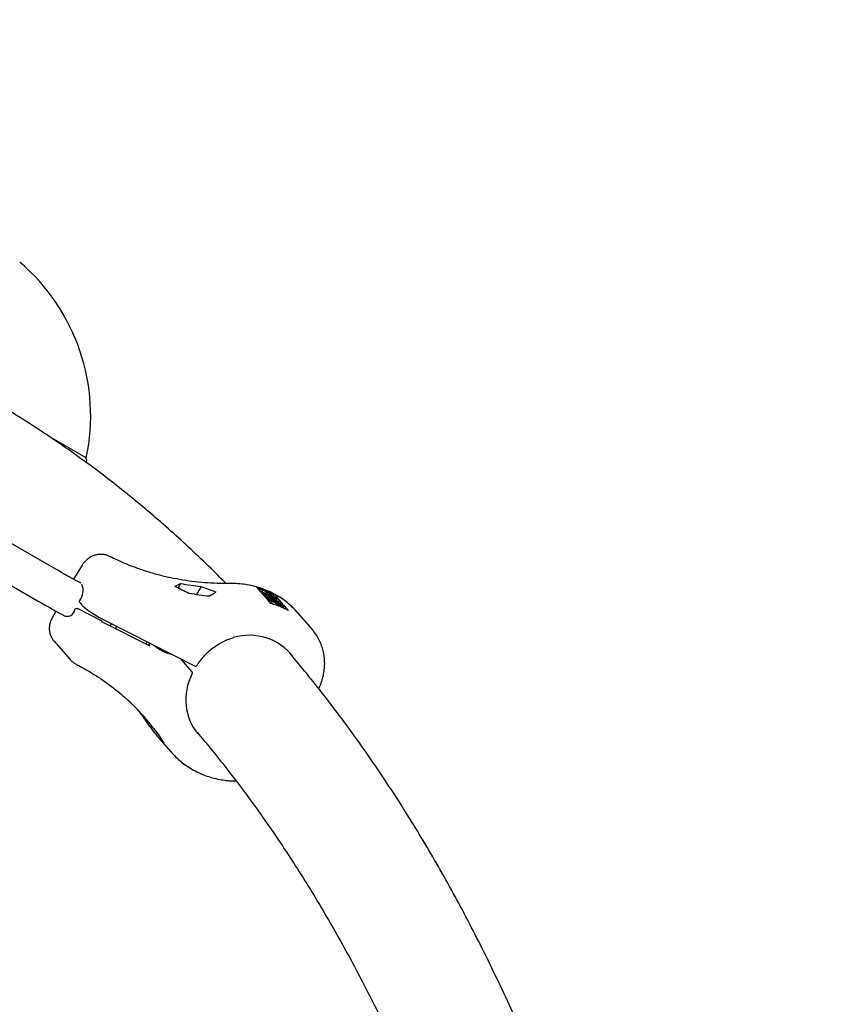
# Model space of a CAD drawing. Units: millimetres. Extents: x 0.084 to 0.351, y 0.011 to 0.273.
# Drawn here: x 0.225 to 0.233, y 0.17 to 0.179 of the extents above; entities that cross this region are included whole.
import ezdxf

# ---------------------------------------------------------------- set-up
doc = ezdxf.new("R2010")
doc.units = ezdxf.units.MM
doc.linetypes.add('HIDDEN', pattern=[0.001905, 0.00127, -0.000635])
doc.layers.add('FORMAT', color=7, linetype='Continuous')
doc.styles.add('SLDTEXTSTYLE1', font='TXT', dxfattribs={"width": 0.75})
doc.dimstyles.new('SLDDIMSTYLE0', dxfattribs={"dimtxt": 0.0035, "dimasz": 0.003302, "dimexe": 0, "dimexo": 0.0625, "dimgap": 0.000875, "dimtad": 1, "dimlfac": 50, "dimrnd": 1e-09, "dimzin": 12, "dimdsep": 46, "dimtxsty": 'SLDTEXTSTYLE1', "dimsah": 1, "dimcen": 0.09, "dimadec": 0, "dimazin": 3, "dimtfac": 1, "dimtofl": 0, "dimtmove": 0, "dimatfit": 3, "dimfxl": 1, "dimfrac": 2, "dimtolj": 1, "dimtzin": 12, "dimarcsym": 0})

# ---------------------------------------------------------------- blocks, each defined once
blk = doc.blocks.new('_D_2')
at = {"layer": 'FORMAT', "color": 7, "transparency": 16777216}
for p, q in [((0.1116484664288925, 0.1332745209771836), (0.1116484664288906, 0.269344791166404)), ((0.3512484664288925, 0.1372745209771842), (0.3512484664288907, 0.2693447911664073)), ((0.1116484664288907, 0.268344791166404), (0.3512484664288907, 0.2683447911664073))]:
    blk.add_line(p, q, dxfattribs=at)
for points in [[(0.1116484664288907, 0.268344791166404), (0.1149504664288907, 0.267836791166404), (0.1149504664288906, 0.268852791166404)], [(0.3512484664288907, 0.2683447911664073), (0.3479464664288907, 0.2688527911664073), (0.3479464664288907, 0.2678367911664072)]]:
    blk.add_solid(points, dxfattribs=at)
at = {"layer": 'FORMAT', "color": 7, "transparency": 16777216, "char_height": 0.0035, "attachment_point": 1, "style": 'SLDTEXTSTYLE1'}
for s, insert in [('11,98', (0.2501379219063373, 0.2728565280809849)), ('m', (0.2617754223936053, 0.2728565280809851))]:
    blk.add_mtext(s, dxfattribs=dict(at, insert=insert))
blk = doc.blocks.new('_D_3')
at = {"layer": 'FORMAT', "color": 7, "transparency": 16777216}
for p, q in [((0.1440228091940384, 0.04127414752734609), (0.1440228091940384, 0.2598014965232986)), ((0.3219941321749961, 0.1406577610166004), (0.3219941321749961, 0.2598014965232986)), ((0.3219941321749961, 0.2588014965232986), (0.1440228091940384, 0.2588014965232986))]:
    blk.add_line(p, q, dxfattribs=at)
for points in [[(0.1440228091940384, 0.2588014965232986), (0.1473248091940384, 0.2582934965232986), (0.1473248091940384, 0.2593094965232986)], [(0.3219941321749961, 0.2588014965232986), (0.3186921321749961, 0.2593094965232986), (0.3186921321749961, 0.2582934965232986)]]:
    blk.add_solid(points, dxfattribs=at)
at = {"layer": 'FORMAT', "color": 7, "transparency": 16777216, "char_height": 0.0035, "attachment_point": 1, "style": 'SLDTEXTSTYLE1'}
for s, insert in [('8,90', (0.2514309776195143, 0.2633132334378775)), ('m', (0.2604823666804288, 0.2633132334378774))]:
    blk.add_mtext(s, dxfattribs=dict(at, insert=insert))

msp = doc.modelspace()

# ---------------------------------------------------------------- linework, layer by layer
at = {"color": 7, "linetype": 'Continuous', "lineweight": 25}
for p, q in [((0.225184681261288, 0.1751250640593023), (0.2248164985157714, 0.1753382114331145)), ((0.2251860002990624, 0.1750798450988363), (0.2251884239496254, 0.1750894118722896)), ((0.224882030222133, 0.1740246892282582), (0.2233286018824286, 0.1749210061266286)), ((0.2231486854981188, 0.174609188720673), (0.2247021138378231, 0.1737128718223026)), ((0.2251435227001758, 0.1740633051534818), (0.2250591214168368, 0.1739245816394412)), ((0.2254278281462808, 0.1741444755711801), (0.2254226460066688, 0.1741485538756073)), ((0.2254229496461835, 0.1741484008604353), (0.2254280941323648, 0.1741443415389521)), ((0.2254280941323648, 0.1741443415389521), (0.2254278281462808, 0.1741444755711801)), ((0.2261186653448868, 0.1738835111036914), (0.226093972291595, 0.1738400197697716)), ((0.2263210713063554, 0.1738549470227282), (0.2262761990793779, 0.1737759145521728)), ((0.2268699581874179, 0.1738463930396956), (0.2268686811430432, 0.1738477237649465)), ((0.2268699581874179, 0.1738463930396956), (0.226911121819436, 0.1737989379121296)), ((0.2269285785238686, 0.1738145716195493), (0.2268730692059883, 0.1738428065295682)), ((0.2269181871724893, 0.1737907926826149), (0.2269605792908091, 0.1737419213055272)), ((0.2269340839660874, 0.1738242682343456), (0.2269218410252625, 0.1738027050108234)), ((0.2269614828827838, 0.1737659747820709), (0.2269225266773611, 0.1737857899229659)), ((0.2269241586232268, 0.1738024997421695), (0.2269231831327579, 0.1738047977067657)), ((0.2269241586232268, 0.1738024997421695), (0.2269339529758867, 0.1738197503209871)), ((0.2269469741878239, 0.1738184978537133), (0.2269542449128926, 0.1738133065201615)), ((0.2269515621419809, 0.1738085814145144), (0.2269542449128926, 0.1738133065201615)), ((0.2269598049365192, 0.1737630194520665), (0.226969599289179, 0.1737802700308841)), ((0.2269607045833412, 0.1737840076681785), (0.2269682334988423, 0.1737972681821475)), ((0.2269622819578062, 0.1737601638400764), (0.226972076310466, 0.1737774144188938)), ((0.226969599289179, 0.1737802700308841), (0.2270709470722388, 0.1737263877167038)), ((0.226972076310466, 0.1737774144188938), (0.226969599289179, 0.1737802700308841)), ((0.2270451733183308, 0.1737385458393666), (0.226972076310466, 0.1737774144188938)), ((0.2269909875475663, 0.1737732297898798), (0.2269993575538286, 0.1737879716985843)), ((0.2270018864215305, 0.1737690286683722), (0.2270101777542082, 0.1737836320110152)), ((0.2270143472312985, 0.1737640102879136), (0.2270193964715778, 0.1737729034042258)), ((0.2270276309855801, 0.1737672819850135), (0.2270193964715778, 0.1737729034042258)), ((0.2270455328533453, 0.1737781009508206), (0.2270353922965975, 0.1737602406103255)), ((0.2270455328533453, 0.1737781009508206), (0.2270471578962924, 0.1737764482561277)), ((0.2270880007138085, 0.1737293629767111), (0.2270471578962924, 0.1737764482561277)), ((0.2251228252403153, 0.1736905493667566), (0.2251416876865925, 0.173668803963098)), ((0.2269622819578062, 0.1737601638400764), (0.2269598049365192, 0.1737630194520665)), ((0.2269782381521021, 0.173751679298437), (0.2269622819578062, 0.1737601638400764)), ((0.2269676446438624, 0.1737337760760126), (0.2270088082758805, 0.1736863209484465)), ((0.2270210028020057, 0.1737038398940623), (0.2269719841487345, 0.1737287733163633)), ((0.2269748373251276, 0.1737456894963739), (0.2269846316777872, 0.1737629400751912)), ((0.2269753920460809, 0.1737450499912496), (0.2269748373251276, 0.1737456894963739)), ((0.2269753920460809, 0.1737450499912496), (0.2269851863987407, 0.1737623005700671)), ((0.22699092438271, 0.1737359149494542), (0.2269753920460809, 0.1737450499912496)), ((0.2269851863987407, 0.1737623005700671), (0.2269846316777872, 0.1737629400751912)), ((0.2269846316777872, 0.1737629400751912), (0.2270451733183308, 0.1737385458393666)), ((0.2270654040704682, 0.1737151221061015), (0.2269851863987407, 0.1737623005700671)), ((0.2269895999603549, 0.1737335822733684), (0.2269977088123419, 0.1737478642167681)), ((0.2269930789726394, 0.1737325074513541), (0.2270001803413422, 0.1737450149365117)), ((0.2270001803413422, 0.1737450149365117), (0.2269977088123419, 0.1737478642167681)), ((0.2269977088123419, 0.1737478642167681), (0.2270654040704682, 0.1737151221061015)), ((0.2270942673214279, 0.1736995031745512), (0.2270001803413422, 0.1737450149365117)), ((0.2270712985785855, 0.1737259824857339), (0.227002430804056, 0.1737537202295756)), ((0.227002430804056, 0.1737537202295756), (0.2270939103227945, 0.1736999147372549)), ((0.2270099882041088, 0.1736848191746542), (0.2270088082758805, 0.1736863209484465)), ((0.227017100471032, 0.1736969668039896), (0.2270268948236916, 0.1737142173828071)), ((0.2270245150580327, 0.1736884189632203), (0.227017100471032, 0.1736969668039896)), ((0.2270235772334772, 0.1737601422002227), (0.2270276309855801, 0.1737672819850135)), ((0.2270343094106925, 0.1737056695420379), (0.2270268948236916, 0.1737142173828071)), ((0.2270268948236916, 0.1737142173828071), (0.2271246231898376, 0.1736645076812688)), ((0.2270326878831418, 0.1737561958363157), (0.2270390406906976, 0.1737673848971203)), ((0.2270353922965975, 0.1737602406103255), (0.2270350757889371, 0.1737604016024913)), ((0.227042853093714, 0.1737516394966347), (0.2270353922965975, 0.1737602406103255)), ((0.2270757136956493, 0.1736878005229808), (0.2270393787902875, 0.1737062823350914)), ((0.2270393787902875, 0.1737062823350914), (0.2270428828691812, 0.1737022426888614)), ((0.2270628028707463, 0.1736673729712156), (0.2270708047195721, 0.173681466452291)), ((0.2270658640240306, 0.1737164107238274), (0.2270712985785855, 0.1737259824857339)), ((0.2270709470722388, 0.1737263877167038), (0.2270712985785855, 0.1737259824857339)), ((0.2270726007582469, 0.1736823177745155), (0.2270757136956493, 0.1736878005229808)), ((0.2270773449047896, 0.1736859199980119), (0.2270757136956493, 0.1736878005229808)), ((0.2270825591801847, 0.1736608468939799), (0.2270905068795212, 0.1736748450027458)), ((0.2270950660668616, 0.1737212177471964), (0.2270857094926911, 0.1737047382180432)), ((0.2271170603120958, 0.1736667694954073), (0.2270857371178183, 0.173682702092054)), ((0.2270857371178183, 0.173682702092054), (0.2270873902961052, 0.1736807962401494)), ((0.227091663804822, 0.1736949176577772), (0.2270942673214279, 0.1736995031745512)), ((0.2270923105650871, 0.1736946228900324), (0.2270918185150618, 0.1736951901455339)), ((0.2270939103227945, 0.1736999147372549), (0.2270942673214279, 0.1736995031745512)), ((0.2271374581851814, 0.1736723463701088), (0.2270950660668616, 0.1737212177471964)), ((0.2248833729638596, 0.1736105096496115), (0.2248415589764774, 0.1735315115931696)), ((0.2253338643005254, 0.1735150274705058), (0.2250988125394297, 0.1736345869530886)), ((0.2251416876865924, 0.1736688039630979), (0.2251432615429222, 0.1736671259456545)), ((0.2271090458051445, 0.1736510686294147), (0.22711446669913, 0.1736606163312595)), ((0.2271145229748109, 0.1736623005388218), (0.2271170603120958, 0.1736667694954073)), ((0.2271203996223895, 0.1736629198011942), (0.2271170603120958, 0.1736667694954073)), ((0.2271246231898376, 0.1736645076812688), (0.2271299726770516, 0.1736583405724473)), ((0.227126091672295, 0.1736432084721922), (0.2271335754521459, 0.1736563894897289)), ((0.2271343072393434, 0.1736462073971209), (0.2271292537908698, 0.1736487778423792)), ((0.2271445235382347, 0.1736642011405941), (0.2271343072393434, 0.1736462073971209)), ((0.2271441193617239, 0.1736348955789835), (0.2271343072393434, 0.1736462073971209)), ((0.2271853663557507, 0.1736171158611775), (0.2271445235382347, 0.1736642011405941)), ((0.2271853663557507, 0.1736171158611775), (0.227186839914411, 0.1736151963605283)), ((0.227279949633159, 0.1735912144491283), (0.227420281919669, 0.1734294336190248)), ((0.2253457700543064, 0.1735013020280037), (0.2253338643005254, 0.1735150274705058)), ((0.2258158735764977, 0.173262183062838), (0.2253457700543064, 0.1735013020280037)), ((0.2253844224060511, 0.1735101832228539), (0.2253836954959465, 0.1735107590706416)), ((0.2253844224060512, 0.1735101832228539), (0.226254956087617, 0.1730673847683614)), ((0.2254198201966694, 0.1734636362957205), (0.2254335265741843, 0.1734852063032713)), ((0.2248666071455438, 0.1733124594701417), (0.225019111344295, 0.173136646359119)), ((0.2258158735764977, 0.173262183062838), (0.225804394408347, 0.1732754167198852)), ((0.2260141421676765, 0.1731842475177157), (0.2260166213920089, 0.1731886141212308)), ((0.2262301598975817, 0.1730120634291306), (0.2261247033903252, 0.1731336380268804)), ((0.2258138081672935, 0.1724693290984814), (0.2258150927602569, 0.1724676644263729)), ((0.2258810071885107, 0.1723806552721359), (0.2260213098363682, 0.1722189086106897)), ((0.2260180733135018, 0.172222663569912), (0.2260213098363683, 0.1722189086106897)), ((0.2261257218481903, 0.1721183498638996), (0.2261234573033216, 0.1721143613706218)), ((0.2261554984615977, 0.1720936710117799), (0.2261581336967191, 0.1720938236616422))]:
    msp.add_line(p, q, dxfattribs=at)
at = {"color": 7, "linetype": 'Continuous', "lineweight": 25, "flags": 128}
for points in [[(0.2254850048307466, 0.1734590217995255), (0.2254739912359042, 0.1734407314210818), (0.2254717700621249, 0.1734372119073)], [(0.225773979469248, 0.1732834925725507), (0.2257762006430272, 0.1732870120863325), (0.2257872142378696, 0.1733053024647762)], [(0.2257991754505229, 0.1732706765933368), (0.2258106184554926, 0.1732886257381252), (0.2258128164058326, 0.1732922798780047)], [(0.2258007632999663, 0.1732698689309862), (0.2258120953086688, 0.1732877509536316), (0.2258143427982152, 0.1732915034758939)]]:
    msp.add_lwpolyline(points, dxfattribs=at)
at = {"color": 7, "linetype": 'Continuous', "lineweight": 25}
for centre, radius, start, end in [((0.2232284592144715, 0.1755412314577718), 0.001999999999999955, 347.9899242807809, 49.56294619736371), ((0.2251496247992107, 0.175099139458172), 4.000000000003111e-05, 345.925127296985, 59.93270600283466), ((0.2249861672589215, 0.1738133897546808), 0.0001671791411147812, 323.25283820324, 21.0280216348551), ((0.2265697845228279, 0.1763487460629163), 0.002506170767703417, 259.6300440419589, 264.3045729526519), ((0.2266522136417767, 0.1762537183852048), 0.00250617076766211, 259.6300440419267, 264.304572952696), ((0.2266938992112649, 0.1729870722325898), 0.0008404234308461381, 62.03500253909713, 75.02081874850653), ((0.226697528960033, 0.1729681977687727), 0.0008516762524594616, 71.54012175590779, 74.98410742237088), ((0.226743356682639, 0.1729300556259905), 0.0008404234308429277, 62.03500253907315, 75.02081874852036), ((0.2267504220356893, 0.1729219103964695), 0.0008404234308499603, 62.03500253909419, 75.02081874843324), ((0.2267035617745567, 0.1729845970626835), 0.0008341976047348902, 62.00993794473316, 69.30003665301882), ((0.2249980472718039, 0.1736322449978366), 7.328579555103129e-05, 241.2133150408153, 355.9868836896468), ((0.2261199034657058, 0.1735826080177665), 0.0004095422225182666, 229.4048817853966, 256.6746324371377), ((0.2262150517668733, 0.1729989583008789), 2.000000000001721e-05, 333.0985514605104, 40.93909537508917), ((0.2262640235301721, 0.1730852111949665), 1.999999999999869e-05, 243.0397571112901, 327.8026324448334)]:
    msp.add_arc(centre, radius, start, end, dxfattribs=at)
for centre, major_axis, ratio, start_param, end_param in [((0.2270474108736296, 0.1760415348452615), (0.001557436209639468, 0.002221162561325152), 0.3327068312303103, 3.660805362854617, 3.700392121502194), ((0.2265354532253201, 0.1766317406730233), (0.003122118339581093, -0.002617878174857702), 0.6366602796828009, 5.068535090254913, 5.108121848902516), ((0.2263705949874102, 0.1768217960283641), (0.003122118339581093, -0.002617878174857674), 0.6366602796827993, 5.188743947370004, 5.229954212013059), ((0.2272122691115394, 0.1758514794899204), (0.001557436209639496, 0.002221162561325152), 0.3327068312303084, 3.781014219969737, 3.822224484612885), ((0.2265646331291046, 0.1730042042963655), (0.0007902404107237027, 0.0004844491371287785), 0.9199078319702793, 0.149021235092258, 0.496516967387555), ((0.2253316849912162, 0.1735707189190745), (0.000191364064537708, -0.0001087305756556079), 0.1277338094322306, 3.509042597299319, 5.059348587868819), ((0.2267635553525174, 0.1727748785778864), (0.0003416543224932233, 0.0005022372296804299), 0.9371470965593636, 5.9838098506574, 7.12567363868487), ((0.2251802285294687, 0.1733171726738224), (2.761175799767535e-05, 0.000252361192868783), 0.8774721400841288, 2.458959212188833, 2.489466214807617), ((0.2267635553525173, 0.1727748785778861), (0.0005260862493415565, 0.0003023734199212869), 0.9162298299626217, 2.190160703796943, 3.318654415820038), ((0.2237255828292891, 0.1708775185549457), (0.002300596971456015, 0.001313379692363697), 0.9158191021282139, 0.05463700886401161, 0.2961510600719328), ((0.2236848802234665, 0.1709244421925569), (0.001480532941524226, 0.002200290168064722), 0.9370669531327139, 5.910087945716394, 5.989357996870043), ((0.2232843944643132, 0.1713861386429733), (0.003122118339581093, -0.002617878174857702), 0.6366602796828009, 1.285716641617246, 1.297987191839542), ((0.2241260685884425, 0.1704158221045295), (0.001557436209639496, 0.002221162561325124), 0.3327068312303111, 6.161172221396629, 6.184479555750808), ((0.2265646331291048, 0.1730042042963653), (0.0005573757389318867, 0.0007413118897005578), 0.9376068321615001, 2.817830551452561, 2.942864872399172)]:
    msp.add_ellipse(centre, major_axis=major_axis, ratio=ratio, start_param=start_param, end_param=end_param, dxfattribs=at)
for points, knots in [([(0.2265676916930447, 0.1738827870131004), (0.2265255260041972, 0.1739255135514964), (0.2264196944810619, 0.1740327527490605), (0.2262462771079052, 0.1741984476531052), (0.226048029624469, 0.1743805449834042), (0.2258463894065849, 0.174556976018668), (0.2256415484875434, 0.1747279980696094), (0.2254334766433927, 0.1748935371059145), (0.2252222033296069, 0.1750536111409834), (0.2250077349834, 0.1752082041582721), (0.2247901040942926, 0.1753573463890057), (0.224569255677066, 0.1755009181830868), (0.2243631246193201, 0.175628421601686), (0.2242295822749342, 0.1757062756675408), (0.2241717903186378, 0.1757399678929699)], [0, 0, 0, 0, 0.05816316416919749, 0.1459835335941532, 0.2337211510868371, 0.3213809908693515, 0.4089687866864523, 0.4964909934070856, 0.5839547363696237, 0.6713677491219041, 0.7587383004839819, 0.8460751121192539, 0.9333872680292253, 0.9999999999999999, 0.9999999999999999, 0.9999999999999999, 0.9999999999999999]), ([(0.2254226387174448, 0.1741485575494723), (0.2254136458701051, 0.1741526474683486), (0.2253931898661032, 0.1741619507950638), (0.2253592032761475, 0.1741699910176387), (0.2253222919031302, 0.174172326287948), (0.2252862146924872, 0.1741680600108583), (0.2252519801873068, 0.1741577987674422), (0.2252202757604135, 0.1741420283329961), (0.2251914255124046, 0.1741213403137075), (0.2251663950390047, 0.174095833382388), (0.2251503871060424, 0.1740759615451426), (0.2251441853891759, 0.1740640614931345), (0.2251435829569464, 0.1740629055269696)], [0, 0, 0, 0, 0.0900111785894378, 0.2047481692832705, 0.3179476485914973, 0.4293233540675034, 0.5393859745139445, 0.6491107624792886, 0.7596066736470596, 0.8720470556613649, 0.9875707035346869, 1, 1, 1, 1]), ([(0.2266078800911613, 0.1738829357014297), (0.2265862481578093, 0.1738827528422057), (0.2265226090385402, 0.1738822148875172), (0.2264173434721935, 0.1738857553317965), (0.22629260952439, 0.1738955594284471), (0.2261690240481766, 0.1739112917832236), (0.2260468740152551, 0.1739328145539642), (0.225926447209028, 0.1739601013488592), (0.2258080299758133, 0.173993085723291), (0.2256918874959527, 0.1740316715205363), (0.2255783423333441, 0.1740758441196476), (0.2254890738703023, 0.1741155981743092), (0.2254379743342332, 0.1741409473813371), (0.225422963843651, 0.1741483937118251)], [0, 0, 0, 0, 0.05183617932696079, 0.1524971783592892, 0.253156271912297, 0.353817007782254, 0.4544839097060474, 0.55516192454512, 0.655856102169683, 0.7565715069779566, 0.8573131185839209, 0.9580857233850391, 1, 1, 1, 1]), ([(0.225131395709505, 0.1738849908023145), (0.2251064757958839, 0.1738985852997555), (0.2250497413382811, 0.1739295355048976), (0.2249664410296306, 0.1739762574044929), (0.2249082683633215, 0.1740096347456909), (0.224882030222133, 0.1740246892282582)], [0, 0, 0, 0, 0.3006963311788589, 0.6845867731302498, 1, 1, 1, 1]), ([(0.2270422778221076, 0.1737795992582624), (0.2270353964095098, 0.1737834758733379), (0.2270074708730707, 0.1737992076077766), (0.226955265863319, 0.1738213490468883), (0.2268861715247553, 0.1738457077951941), (0.2268146327656184, 0.1738639923473845), (0.2267414172873204, 0.1738764179241708), (0.226672277197795, 0.1738827601757571), (0.2266275702421683, 0.1738828820324502), (0.2266078800911612, 0.1738829357014297)], [0, 0, 0, 0, 0.05331152134753969, 0.2163440733792929, 0.3796092184152213, 0.5431218969623534, 0.7068879593744974, 0.870905538948241, 1, 1, 1, 1]), ([(0.2268686811430432, 0.1738477237649465), (0.2268990983326095, 0.1738386263406249), (0.2269602935930286, 0.1738203235566253), (0.2270170082804372, 0.1737922303765473), (0.2270455328533453, 0.1737781009508206)], [0, 0, 0, 0, 0.4970513951232632, 1, 1, 1, 1]), ([(0.2269500021228719, 0.1737846521113119), (0.2269487080350253, 0.1737853520892664), (0.2269432794683646, 0.1737882884254642), (0.2269352751881274, 0.1737935304067277), (0.226927569826977, 0.173799053590243), (0.2269252960346576, 0.1738013506778273), (0.2269241586232268, 0.1738024997421695)], [0, 0, 0, 0, 0.108365763291766, 0.454583335514553, 0.7271680692053544, 1, 1, 1, 1]), ([(0.2269339529758867, 0.1738197503209871), (0.226933300670962, 0.1738207355795796), (0.2269319961966656, 0.173822705892022), (0.226936238805835, 0.1738225607728779), (0.2269429008130458, 0.173820039465597), (0.2269469741878239, 0.1738184978537133)], [0, 0, 0, 0, 0.2798746889494449, 0.559691218235179, 1, 1, 1, 1]), ([(0.2269682334988423, 0.1737972681821475), (0.2269640836446324, 0.1737994781696949), (0.2269557734157644, 0.1738039037474107), (0.2269450509243339, 0.1738107660554312), (0.2269373683673732, 0.1738163075275616), (0.2269350917836513, 0.1738186023764834), (0.2269339529758867, 0.1738197503209871)], [0, 0, 0, 0, 0.2791824526854504, 0.5590726710873459, 0.7794364156420812, 1, 1, 1, 1]), ([(0.2269542449128926, 0.1738133065201615), (0.2269505963461378, 0.1738146374781308), (0.2269455096652093, 0.1738164930447064), (0.2269428782261362, 0.1738163351586869), (0.2269436104752251, 0.1738152127734785), (0.2269439763980555, 0.1738146518900599)], [0, 0, 0, 0, 0.5593206424952993, 0.7797817160355106, 1, 1, 1, 1]), ([(0.2269439763980555, 0.1738146518900599), (0.2269449767969804, 0.1738136682980754), (0.2269469761613822, 0.173811702523472), (0.2269527250769233, 0.1738076182697287), (0.2269595002207279, 0.1738034357761862), (0.2269637735688611, 0.1738011685663519), (0.2269659099933903, 0.1738000350938258)], [0, 0, 0, 0, 0.280255308103711, 0.5601090450051494, 0.7800802094333262, 1, 1, 1, 1]), ([(0.2269659099933903, 0.1738000350938258), (0.2269677896305698, 0.1737991224609813), (0.2269711521888438, 0.1737974898155136), (0.2269734890317442, 0.17379665658103), (0.2269745196023244, 0.1737962891164713)], [0, 0, 0, 0, 0.558990217084819, 1, 1, 1, 1]), ([(0.2269933131109598, 0.1737886721679687), (0.2269904946327451, 0.1737889987618923), (0.2269865682762019, 0.1737894537323023), (0.226976843975853, 0.1737930869138046), (0.2269711016905563, 0.1737958753813537), (0.2269682334988423, 0.1737972681821475)], [0, 0, 0, 0, 0.5601153992620014, 0.7802837543304204, 1, 1, 1, 1]), ([(0.2269745196023244, 0.1737962891164713), (0.2269768960868028, 0.1737956246026988), (0.2269811436002075, 0.1737944369108869), (0.2269839316833368, 0.1737941760981279), (0.226985159833477, 0.1737940612101523)], [0, 0, 0, 0, 0.5595001715203506, 1, 1, 1, 1]), ([(0.226985159833477, 0.1737940612101523), (0.2269865136174148, 0.1737939489343635), (0.2269889292987036, 0.1737937485903391), (0.226992423795186, 0.1737928667962647), (0.2269939599235548, 0.1737924791727831)], [0, 0, 0, 0, 0.5604149620669983, 1, 1, 1, 1]), ([(0.2269993575538286, 0.1737879716985843), (0.2269981625654758, 0.1737881438391349), (0.2269960282986115, 0.1737884512847031), (0.2269941428749958, 0.1737886046658239), (0.2269933131109598, 0.1737886721679687)], [0, 0, 0, 0, 0.5599057797408706, 1, 1, 1, 1]), ([(0.2269939599235548, 0.1737924791727831), (0.2269960117969214, 0.1737917467264315), (0.226999676900669, 0.1737904384137883), (0.2270049743638831, 0.1737878271262552), (0.2270073060928565, 0.1737866777431348)], [0, 0, 0, 0, 0.5598404596378816, 1, 1, 1, 1]), ([(0.2270101777542082, 0.1737836320110152), (0.2270088495698376, 0.1737842858799444), (0.2270061925744001, 0.173785593926327), (0.2270022749794777, 0.1737872084394174), (0.2270004643145071, 0.173787682146995), (0.2269993575538286, 0.1737879716985843)], [0, 0, 0, 0, 0.2798352882026474, 0.5598026150968695, 0.9999999999999999, 0.9999999999999999, 0.9999999999999999, 0.9999999999999999]), ([(0.2270073060928565, 0.1737866777431348), (0.2270108931726375, 0.1737847759510208), (0.2270180644471322, 0.1737809738963932), (0.2270274779798105, 0.1737749819455129), (0.2270338791301932, 0.1737702828216736), (0.2270358722552143, 0.1737682867919242), (0.2270368688062905, 0.1737672887885005)], [0, 0, 0, 0, 0.2794968838883719, 0.5587689700624717, 0.7793870163218976, 0.9999999999999999, 0.9999999999999999, 0.9999999999999999, 0.9999999999999999]), ([(0.2270265707697882, 0.1737727038061226), (0.2270258613709092, 0.1737734232411984), (0.2270244441351885, 0.1737748605272136), (0.2270200590826653, 0.1737779534117644), (0.2270149940565161, 0.1737810956071161), (0.227011783410161, 0.1737827864262161), (0.2270101777542082, 0.1737836320110152)], [0, 0, 0, 0, 0.2802742650340384, 0.5599313893773958, 0.7799200827074285, 1, 1, 1, 1]), ([(0.2270193964715778, 0.1737729034042258), (0.2270221659564358, 0.1737719938527173), (0.227026023836002, 0.1737707268516832), (0.2270276356742192, 0.1737712147785446), (0.227026925813141, 0.1737722073584337), (0.2270265707697882, 0.1737727038061226)], [0, 0, 0, 0, 0.5598349867129097, 0.7798475407540499, 0.9999999999999999, 0.9999999999999999, 0.9999999999999999, 0.9999999999999999]), ([(0.2272799853775357, 0.1735911731163665), (0.2272708486541519, 0.1736014414794284), (0.2272459079168064, 0.1736294712812881), (0.2272013545855288, 0.1736719196576016), (0.2271453206073962, 0.1737167362894147), (0.2270935143678733, 0.1737522095496982), (0.2270591955935729, 0.1737705085005266), (0.2270461682369003, 0.1737774547555732)], [0, 0, 0, 0, 0.1379035234825159, 0.3764386217802849, 0.6150655574043581, 0.8538794469939001, 1, 1, 1, 1]), ([(0.2247021138378232, 0.1737128718223026), (0.2247194356427179, 0.1737029102435775), (0.2247696775077426, 0.1736740167017797), (0.224852946381328, 0.1736271483794655), (0.2249298808303512, 0.1735845070552786), (0.2249735552538589, 0.1735610356043796), (0.224984507128849, 0.173555149862212)], [0, 0, 0, 0, 0.1838987490499656, 0.533398002351565, 0.8829940652226624, 1, 1, 1, 1]), ([(0.2251228984805636, 0.1736905980738525), (0.2251217317133217, 0.1736921608700516), (0.2251192823021165, 0.1736954416705269), (0.2251178528080472, 0.1737018380647509), (0.2251181469190386, 0.1737081023189989), (0.2251195307273387, 0.1737117864782143), (0.2251201251379338, 0.1737133689974632)], [0, 0, 0, 0, 0.2468721820160353, 0.5182623124442396, 0.7930710593851494, 0.9999999999999999, 0.9999999999999999, 0.9999999999999999, 0.9999999999999999]), ([(0.227186839914411, 0.1736151963605283), (0.227158655579033, 0.1736291691251852), (0.2271019527651119, 0.1736572803104828), (0.2270407632520323, 0.173675603560994), (0.2270099882041088, 0.1736848191746542)], [0, 0, 0, 0, 0.4970535574698112, 1, 1, 1, 1]), ([(0.227044937114001, 0.1736732745445211), (0.2270415877176777, 0.1736753502024228), (0.2270348721964013, 0.1736795118851429), (0.2270280282391049, 0.1736847805733231), (0.2270256870635149, 0.173687205187779), (0.2270245150580327, 0.1736884189632203)], [0, 0, 0, 0, 0.3319583319052435, 0.6655746366258097, 1, 1, 1, 1]), ([(0.2270368688062905, 0.1737672887885005), (0.2270374180155623, 0.1737664656695756), (0.2270385163861417, 0.1737648195036116), (0.2270354124606685, 0.1737646957321938), (0.2270305840543561, 0.1737663005024074), (0.2270276309855801, 0.1737672819850135)], [0, 0, 0, 0, 0.2797624057260253, 0.5595003789208115, 1, 1, 1, 1]), ([(0.2270708047195721, 0.173681466452291), (0.2270662622899541, 0.1736838820471712), (0.2270571723243257, 0.1736887159524333), (0.2270453994949176, 0.1736962901887703), (0.2270377977828472, 0.1737020295080296), (0.2270354731398614, 0.1737044552181173), (0.2270343094106925, 0.1737056695420379)], [0, 0, 0, 0, 0.2791526837057561, 0.5586191781439224, 0.7790423130986447, 1, 1, 1, 1]), ([(0.2270428828691812, 0.1737022426888614), (0.2270446861630938, 0.1737001722522285), (0.2270473900823471, 0.1736970677702384), (0.2270572351681583, 0.1736905298117541), (0.2270635967683693, 0.173686791381915), (0.2270667618684995, 0.1736851324216339), (0.2270683441751452, 0.1736843030690796)], [0, 0, 0, 0, 0.4993697513049751, 0.7487717203002261, 0.8744051814517827, 1, 1, 1, 1]), ([(0.2270683441751452, 0.1736843030690796), (0.2270706563748211, 0.1736831803183568), (0.2270752845419855, 0.1736809329873485), (0.2270806805816556, 0.1736792086175871), (0.227081077399806, 0.1736800686327759), (0.2270813196577478, 0.1736805936730477)], [0, 0, 0, 0, 0.2799877031648172, 0.5604316563718934, 1, 1, 1, 1]), ([(0.2270905068795212, 0.1736748450027458), (0.2270901439896115, 0.1736744999025561), (0.2270894196890193, 0.1736738111088887), (0.2270846087173131, 0.1736751431641919), (0.2270780677946027, 0.1736778669290404), (0.2270732262350093, 0.1736802663681557), (0.2270708047195721, 0.173681466452291)], [0, 0, 0, 0, 0.2803796474499249, 0.5596163994589243, 0.7797412865802624, 1, 1, 1, 1]), ([(0.2270813196577478, 0.1736805936730477), (0.2270807864588144, 0.1736814792886237), (0.2270798338660266, 0.1736830614954845), (0.2270781057394907, 0.1736850462005884), (0.2270773449047896, 0.1736859199980119)], [0, 0, 0, 0, 0.5597343798206879, 1, 1, 1, 1]), ([(0.2270873902961052, 0.1736807962401494), (0.2270891213746371, 0.1736788053748559), (0.2270912878875733, 0.1736763137285599), (0.2270983788905816, 0.1736713420548615), (0.2271025956676515, 0.1736686618181355), (0.2271072550888892, 0.1736659360754437), (0.2271103051888788, 0.1736643403077542), (0.2271118299617353, 0.1736635425689043)], [0, 0, 0, 0, 0.4986431500041072, 0.6240715340699117, 0.7494449793367578, 0.8747452556170682, 1, 1, 1, 1]), ([(0.22711446669913, 0.1736606163312595), (0.2271121133245847, 0.1736618434688521), (0.227107408914803, 0.173664296524234), (0.2270986601296061, 0.1736693248641262), (0.2270935953896693, 0.1736727539342801), (0.2270905068795212, 0.1736748450027458)], [0, 0, 0, 0, 0.2808766307067119, 0.561474063529766, 1, 1, 1, 1]), ([(0.225071153374635, 0.1736271161033753), (0.2250726004773553, 0.1736288084801458), (0.2250754962517218, 0.1736321950685352), (0.2250817907029314, 0.1736355666571934), (0.2250885925225057, 0.1736369944369713), (0.2250944862584722, 0.1736364584335437), (0.2250976244215245, 0.173635100914031), (0.2250988125394297, 0.1736345869530886)], [0, 0, 0, 0, 0.22174059120926, 0.4437215900871342, 0.6598908556220208, 0.8712336620364622, 1, 1, 1, 1]), ([(0.2271118299617353, 0.1736635425689043), (0.2271141587897913, 0.1736624086623996), (0.2271176612656808, 0.1736607033067021), (0.2271205310759108, 0.1736598017721557), (0.2271230561439354, 0.1736595745407996), (0.2271215793781059, 0.1736614341779816), (0.2271203996223895, 0.1736629198011942)], [0, 0, 0, 0, 0.2492998885535147, 0.3749383071296922, 0.5006519717080956, 0.9999999999999999, 0.9999999999999999, 0.9999999999999999, 0.9999999999999999]), ([(0.2271299726770516, 0.1736583405724473), (0.2271310578867569, 0.1736570320941011), (0.2271332178407265, 0.1736544277559861), (0.2271313273702007, 0.1736533981938975), (0.2271239912059514, 0.1736559704557737), (0.2271176417890829, 0.1736590675820325), (0.22711446669913, 0.1736606163312595)], [0, 0, 0, 0, 0.2813174482690837, 0.5599219544243627, 0.7799345341583738, 1, 1, 1, 1]), ([(0.2248422003097037, 0.1735312523872443), (0.2248394228991946, 0.1735262892169444), (0.2248312944647398, 0.1735117638868436), (0.224822732042726, 0.1734839432292699), (0.2248174844925594, 0.1734492231187856), (0.2248191571777316, 0.1734135950537308), (0.2248269876989886, 0.1733797239529863), (0.2248406935972563, 0.1733485717419999), (0.2248554657668658, 0.1733246924733326), (0.2248670303997627, 0.1733126871276586), (0.2248707745220744, 0.1733088003218258)], [0, 0, 0, 0, 0.07285137185199987, 0.2132085261068286, 0.3663675468846613, 0.5139840822759864, 0.6568639471765659, 0.7964950203072984, 0.9341139885888025, 1, 1, 1, 1]), ([(0.2274842888875269, 0.1728436923223443), (0.2274873808933377, 0.1728494654947696), (0.2274997404199285, 0.1728725423201286), (0.2275156981267102, 0.1729155763142904), (0.2275317648333615, 0.1729720146310534), (0.227541380389626, 0.1730297951762749), (0.2275449061026767, 0.1730879831011985), (0.2275421675994691, 0.1731459409108884), (0.2275332361165933, 0.1732029530461654), (0.2275182115900193, 0.17325833149222), (0.2274973097039305, 0.1733114305848173), (0.2274707192524137, 0.1733615454215293), (0.2274443174621, 0.1734005884616312), (0.2274263102964951, 0.1734221999256461), (0.2274203115920286, 0.1734293993255161)], [0, 0, 0, 0, 0.03098521580845593, 0.123855717660335, 0.2167022053517822, 0.309485477099085, 0.4021659498229333, 0.4947051423725942, 0.5870677953417397, 0.6792245045644718, 0.7711545801417524, 0.8628487110413423, 0.9543109633288105, 1, 1, 1, 1]), ([(0.2262809478831351, 0.1730745544470205), (0.226286794751471, 0.1730835391150391), (0.2263039123624816, 0.173109843119742), (0.2263360110275187, 0.1731509500174913), (0.2263784418330773, 0.1731961368733768), (0.2264249495090151, 0.1732369069585369), (0.2264749662258005, 0.1732728147543566), (0.2265279465510046, 0.1733037265169389), (0.2265834994026096, 0.1733283915246656), (0.2266215696149624, 0.1733428755556089), (0.2266411896537045, 0.1733473962256918), (0.2266413100005062, 0.1733474239549024)], [0, 0, 0, 0, 0.06899240099205646, 0.2019859205027473, 0.3349843407180821, 0.4679355812768856, 0.6008329568075889, 0.7336727017414233, 0.8664543382691168, 0.9991808480356104, 1, 1, 1, 1]), ([(0.2306335470142595, 0.1660802030444568), (0.230617195940789, 0.1661442723743408), (0.2305716452157195, 0.1663227563397022), (0.230492753382216, 0.1666104290972686), (0.2303972229744327, 0.1669435937975161), (0.2302977857335196, 0.1672716929094595), (0.2301946728536629, 0.1675949783135815), (0.2300878305589652, 0.1679133443470829), (0.2299772823927506, 0.1682267811551499), (0.2298630322416447, 0.1685352533214562), (0.2297450903607242, 0.1688387324351284), (0.2296234664531023, 0.1691371884422717), (0.229498171566357, 0.1694305920457513), (0.2293692176203431, 0.1697189141571573), (0.229236617559932, 0.170002126148533), (0.2291003853288065, 0.1702801998989103), (0.2289605358795337, 0.1705531079061439), (0.2288170851538273, 0.1708208233802517), (0.228670050074241, 0.1710833203750267), (0.2285194484413181, 0.1713405738046315), (0.2283652991124777, 0.1715925598888115), (0.2282076210610056, 0.1718392549940917), (0.2280464365362292, 0.1720806404323048), (0.2278817588691345, 0.1723166850257483), (0.2277136374253117, 0.1725474104739622), (0.2275419895521075, 0.1727726481245038), (0.2273714463531555, 0.1729876257602793), (0.2272562889580192, 0.1731248688897224), (0.2272009079768755, 0.1731908712437595)], [0, 0, 0, 0, 0.02211068056215019, 0.06159580489933779, 0.1010716560491287, 0.140536936897454, 0.1799902703095729, 0.2194302005202116, 0.2588551957345611, 0.2982636521078471, 0.3376538992677863, 0.3770242075419469, 0.4163727970375161, 0.4556978487042705, 0.4949975174808975, 0.534269947593237, 0.5735132900244917, 0.6127257221246633, 0.6519054692660032, 0.691050828378767, 0.7301601931300054, 0.7692320804277919, 0.8082651578587474, 0.847258271587994, 0.886210474187868, 0.9251210518022648, 0.9639895500129543, 1, 1, 1, 1]), ([(0.225023987624613, 0.1731312071189465), (0.2250324272299973, 0.1731227755600028), (0.2250491779087835, 0.1731060408515533), (0.2250718473576286, 0.1730905998572728), (0.2250853581049499, 0.1730833793339083), (0.2250885947982981, 0.1730816495539494)], [0, 0, 0, 0, 0.4357282974364623, 0.8648206185153118, 1, 1, 1, 1]), ([(0.2250889177154108, 0.1730814837688381), (0.2251071864339919, 0.1730719267114426), (0.2251611173221489, 0.1730437134248225), (0.2252481794981459, 0.1729929401036094), (0.2253487486856499, 0.1729276208675329), (0.2254451720293052, 0.1728570965015168), (0.2255211177153793, 0.1727966610357843), (0.2255632235336224, 0.1727581685530924), (0.2255761264251196, 0.172746372930816)], [0, 0, 0, 0, 0.1033420196000054, 0.3050748675233816, 0.5068745898036217, 0.7087664357775078, 0.9107544934098069, 1, 1, 1, 1]), ([(0.2258138033189167, 0.1724693364501634), (0.2258216431180316, 0.172457736969167), (0.2258419479008778, 0.1724276947526117), (0.2258651590370466, 0.1723999302161138), (0.2258794082135545, 0.1723828857346054)], [0, 0, 0, 0, 0.3861060309915917, 1, 1, 1, 1]), ([(0.2262826415421995, 0.1724082865253282), (0.2263046769125145, 0.1723825457857109), (0.226383144305838, 0.1722908836665307), (0.2265147042950618, 0.1721277149934939), (0.2266772860728325, 0.1719189523340771), (0.2268363158734415, 0.1717046944664914), (0.2269920442476292, 0.1714853931010014), (0.227144403466611, 0.1712609459612785), (0.2272934110246191, 0.1710313977602854), (0.2274390615017917, 0.1707967528728173), (0.2275813553034522, 0.1705570256051866), (0.227720290823921, 0.1703122269228353), (0.2278558664269334, 0.1700623681763984), (0.2279880798314771, 0.1698074602784216), (0.2281169282189753, 0.1695475140892145), (0.2282424081765263, 0.1692825404756182), (0.2283645156913133, 0.1690125504249084), (0.2284832462041315, 0.1687375552098707), (0.228598594460286, 0.1684575662338006), (0.2287105551811406, 0.168172596039786), (0.2288191207142851, 0.1678826549216676), (0.2289242899840966, 0.1675877638882943), (0.2290260353219954, 0.1672879065909386), (0.2291244264076728, 0.1669832088521782), (0.2292191682102455, 0.1666732692191923), (0.2292918204029906, 0.1664260305893472), (0.2293317051172665, 0.1662803989650238), (0.2293423658443162, 0.1662414733007711)], [0, 0, 0, 0, 0.01661528336075383, 0.05916660151462937, 0.1016640401992393, 0.1441082572308707, 0.186500310673165, 0.2288416020594453, 0.2711338206688482, 0.3133788901289137, 0.3555789182953611, 0.3977361510686636, 0.439852930554994, 0.4819316577648289, 0.5239747598718619, 0.5659846619232943, 0.6079637627930518, 0.6499144151009294, 0.6918389087774033, 0.7337394579321939, 0.7756181906729311, 0.8174771415310619, 0.8593182461573727, 0.9011433379775943, 0.9429541465130704, 0.9847522971047137, 1, 1, 1, 1]), ([(0.2260182329739068, 0.1722229655901421), (0.2260199148561878, 0.1722208439054064), (0.2260363457283666, 0.1722001164555183), (0.2260707684822901, 0.1721654067523584), (0.2261057969570614, 0.1721354563230756), (0.2261226945324842, 0.1721210083734844)], [0, 0, 0, 0, 0.05573467566756221, 0.5444907424231957, 1, 1, 1, 1]), ([(0.2261226945324842, 0.1721210083734844), (0.2261239157404817, 0.1721199304785065), (0.2261430336848929, 0.1721030560915791), (0.2261839681546431, 0.1720747215360062), (0.2262453336780096, 0.1720367245971194), (0.2263105070948383, 0.1720044839515103), (0.2263784576669263, 0.1719775393780594), (0.2264489103453079, 0.1719563816475778), (0.2265168363935507, 0.1719415892406521), (0.2265615602863953, 0.1719360985038943), (0.2265816777282917, 0.1719336286925549)], [0, 0, 0, 0, 0.009876369150580043, 0.154614018904643, 0.2994859343126475, 0.4445280019234566, 0.5897670798291931, 0.735220894518, 0.880898599583096, 1, 1, 1, 1]), ([(0.2261248047389322, 0.172116444650275), (0.2261247450633384, 0.1721164355925436), (0.2261239370418155, 0.1721163129487392), (0.2261249056212949, 0.1721151882543924), (0.2261258026673387, 0.1721141466231834)], [0, 0, 0, 0, 0.07385396568991934, 1, 1, 1, 1]), ([(0.2261258026673387, 0.1721141466231834), (0.2261271791526194, 0.1721127930090071), (0.2261299318371389, 0.1721100860619438), (0.2261404238236273, 0.1721027364036622), (0.2261497786232015, 0.1720971107346221), (0.2261554984615977, 0.1720936710117799)], [0, 0, 0, 0, 0.2798746889494637, 0.5596912182352026, 1, 1, 1, 1]), ([(0.2265816777282915, 0.1719336286925547), (0.2265931780914522, 0.171932612458281), (0.226621132450453, 0.1719301422599647), (0.2266493379473262, 0.1719312324749235), (0.2266659397634582, 0.1719318741777935)], [0, 0, 0, 0, 0.4113978489123719, 1, 1, 1, 1])]:
    msp.add_open_spline(points, degree=3, knots=knots, dxfattribs=at)
at = {"layer": 'FORMAT', "color": 7, "linetype": 'HIDDEN'}
msp.add_arc((0.198248466428891, 0.1322745209771838), 0.0866, 26.24837667059723, 69.1662107612116, dxfattribs=at)

# ---------------------------------------------------------------- dimensions: what is measured, and where the dimension line sits
at = {"layer": 'FORMAT', "color": 7}
dim = msp.add_linear_dim(base=(0.3512484664288907, 0.2683447911664073), p1=(0.1116484664288925, 0.1322745209771836), p2=(0.3512484664288925, 0.1362745209771842), angle=7.964661138890275e-13, text='<>m', dimstyle='SLDDIMSTYLE0', dxfattribs=at)
dim.commit()
dim.dimension.update_dxf_attribs({"geometry": '_D_2', "text_midpoint": (0.2581441723921152, 0.268344791166406), "dimtype": 160})
dim = msp.add_linear_dim(base=(0.1440228091940384, 0.2588014965232986), p1=(0.3219941321749961, 0.1396577610166004), p2=(0.1440228091940384, 0.04027414752734609), text='<>m', dimstyle='SLDDIMSTYLE0', dxfattribs=at)
dim.commit()
dim.dimension.update_dxf_attribs({"geometry": '_D_3', "text_midpoint": (0.2581441723921155, 0.2588014965232986), "dimtype": 160})

doc.saveas('drawing.dxf')
